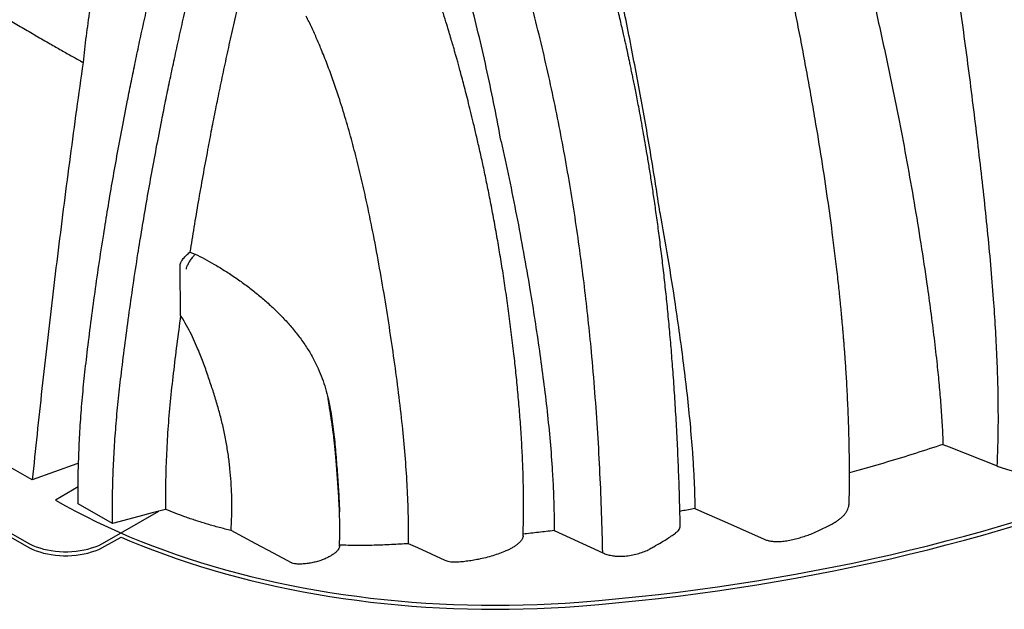
# Model space of a CAD drawing. Units: millimetres. Extents: x 948 to 40071, y 666 to 24284.
# Drawn here: x 26568 to 27540, y 11314 to 11896 of the extents above; entities that cross this region are included whole.
import ezdxf

# ---------------------------------------------------------------- set-up
doc = ezdxf.new("R2010")
doc.units = ezdxf.units.MM
doc.header["$LTSCALE"] = 95

msp = doc.modelspace()

# ---------------------------------------------------------------- linework, layer by layer
at = {"color": 7, "linetype": 'Continuous', "lineweight": 25}
for p, q in [((26736.24, 11666.28), (26741.37, 11664.32)), ((26727.07, 11603.8), (26726.51, 11653.06)), ((26729.23, 11600.26), (26727.07, 11603.8)), ((26730.42, 11598.24), (26729.23, 11600.26)), ((26428.23, 11464.44), (26574.79, 11379.83)), ((26429.33, 11459.86), (26574.79, 11375.89)), ((26625.88, 11434.48), (26603.41, 11421.51)), ((26659.69, 11398.32), (26625.85, 11417.86)), ((26652.34, 11379.83), (26705.64, 11410.6)), ((26652.34, 11375.89), (26668.22, 11385.06))]:
    msp.add_line(p, q, dxfattribs=at)
at = {"color": 7, "linetype": 'Continuous', "lineweight": 25, "flags": 128}
for points in [[(26580.53, 11441.35), (26557.41, 11454.7), (26534.29, 11468.05), (26494.55, 11490.99)], [(27479.81, 11476.37), (27485.9, 11473.97), (27533.45, 11455.22)], [(26626.3, 11457.84), (26624.59, 11457.22), (26580.53, 11441.35)], [(26603.41, 11421.51), (26613.27, 11415.95), (26623.34, 11410.51), (26633.62, 11405.21), (26644.1, 11400.04), (26654.78, 11395.01), (26665.66, 11390.12), (26676.72, 11385.37), (26687.96, 11380.77), (26699.38, 11376.31), (26710.97, 11372), (26722.72, 11367.84), (26734.64, 11363.84), (26746.7, 11359.99), (26758.92, 11356.3), (26771.27, 11352.76), (26783.76, 11349.39), (26796.37, 11346.18), (26809.11, 11343.14), (26821.96, 11340.26), (26834.92, 11337.55), (26847.98, 11335), (26861.14, 11332.63), (26874.39, 11330.43), (26887.71, 11328.4), (26901.12, 11326.54), (26914.59, 11324.86), (26928.13, 11323.35), (26941.72, 11322.02), (26955.36, 11320.86), (26969.04, 11319.88), (26982.75, 11319.08), (26996.5, 11318.46), (27010.26, 11318.01), (27024.04, 11317.75), (27037.82, 11317.66), (27051.61, 11317.75), (27065.39, 11318.02), (27079.15, 11318.46), (27092.89, 11319.09), (27106.61, 11319.89), (27120.29, 11320.88)], [(26712.21, 11412.36), (26699.05, 11408.84), (26685.89, 11405.32), (26659.69, 11398.32)], [(27234.89, 11413.15), (27241.33, 11410.3), (27261.77, 11401.24), (27302.47, 11383.2)], [(27120.29, 11320.88), (27140.02, 11322.51), (27159.71, 11324.32), (27179.35, 11326.3), (27198.93, 11328.46), (27218.46, 11330.78), (27237.92, 11333.28), (27257.31, 11335.96), (27276.63, 11338.8), (27295.87, 11341.81), (27315.03, 11345), (27334.1, 11348.35), (27353.08, 11351.87), (27371.97, 11355.56), (27390.75, 11359.41), (27409.43, 11363.43), (27428.01, 11367.61), (27446.46, 11371.96), (27464.81, 11376.47), (27483.03, 11381.14), (27501.12, 11385.98), (27519.08, 11390.97), (27536.91, 11396.12), (27554.6, 11401.43)], [(27120.29, 11316.93), (27140.02, 11318.57), (27159.71, 11320.38), (27179.35, 11322.36), (27198.93, 11324.51), (27218.46, 11326.84), (27237.92, 11329.34), (27257.31, 11332.02), (27276.63, 11334.86), (27295.87, 11337.87), (27315.03, 11341.06), (27334.1, 11344.41), (27353.08, 11347.93), (27371.97, 11351.62), (27390.75, 11355.47), (27409.43, 11359.49), (27428.01, 11363.67), (27446.46, 11368.02), (27464.81, 11372.53), (27483.03, 11377.2), (27501.12, 11382.04), (27519.08, 11387.03), (27536.91, 11392.18), (27554.6, 11397.49)], [(26668.22, 11385.06), (26676.72, 11381.43), (26687.96, 11376.82), (26699.38, 11372.37), (26710.97, 11368.06), (26722.72, 11363.9), (26734.64, 11359.9), (26746.7, 11356.05), (26758.92, 11352.35), (26771.27, 11348.82), (26783.76, 11345.45), (26796.37, 11342.24), (26809.11, 11339.2), (26821.96, 11336.32), (26834.92, 11333.61), (26847.98, 11331.06), (26861.14, 11328.69), (26874.39, 11326.49), (26887.71, 11324.46), (26901.12, 11322.6), (26914.59, 11320.92), (26928.13, 11319.41), (26941.72, 11318.08), (26955.36, 11316.92), (26969.04, 11315.94), (26982.75, 11315.14), (26996.5, 11314.52), (27010.26, 11314.07), (27024.04, 11313.81), (27037.82, 11313.72), (27051.61, 11313.81), (27065.39, 11314.08), (27079.15, 11314.52), (27092.89, 11315.15), (27106.61, 11315.95), (27120.29, 11316.93)], [(26836.37, 11359.64), (26818.88, 11368.99), (26801.39, 11378.35), (26776.89, 11391.45)], [(27095.86, 11391.42), (27111.77, 11384.11), (27143.85, 11369.37)], [(26574.79, 11379.83), (26577.79, 11378.22), (26581, 11376.75), (26584.39, 11375.41), (26587.94, 11374.23), (26591.63, 11373.2), (26595.45, 11372.34), (26599.37, 11371.64), (26603.37, 11371.11), (26607.42, 11370.76), (26611.51, 11370.58), (26615.62, 11370.58), (26619.71, 11370.76), (26623.76, 11371.11), (26627.76, 11371.64), (26631.68, 11372.34), (26635.5, 11373.2), (26639.19, 11374.23), (26642.74, 11375.41), (26646.13, 11376.75), (26649.34, 11378.22), (26652.34, 11379.83)], [(26574.79, 11375.89), (26577.79, 11374.28), (26581, 11372.81), (26584.39, 11371.47), (26587.94, 11370.29), (26591.63, 11369.26), (26595.45, 11368.4), (26599.37, 11367.7), (26603.37, 11367.17), (26607.42, 11366.82), (26611.51, 11366.64), (26615.62, 11366.64), (26619.71, 11366.82), (26623.76, 11367.17), (26627.76, 11367.7), (26631.68, 11368.4), (26635.5, 11369.26), (26639.19, 11370.29), (26642.74, 11371.47), (26646.13, 11372.81), (26649.34, 11374.28), (26652.34, 11375.89)], [(26988.28, 11361.83), (26974.76, 11368.05), (26961.23, 11374.28), (26952.14, 11378.46)]]:
    msp.add_lwpolyline(points, dxfattribs=at)
at = {"color": 7, "linetype": 'Continuous', "lineweight": 25}
for points, knots in [([(27287.48, 12930.15), (27280.33, 12925.94), (27266.03, 12917.53), (27244.64, 12903.91), (27223.33, 12889.59), (27202.13, 12874.51), (27181.06, 12858.7), (27160.12, 12842.17), (27139.33, 12824.95), (27118.37, 12806.74), (27097.28, 12787.52), (27076.08, 12767.28), (27055.11, 12746.32), (27034.41, 12724.68), (27013.99, 12702.38), (26993.9, 12679.44), (26974.15, 12655.91), (26954.79, 12631.81), (26935.82, 12607.18), (26917.28, 12582.05), (26899.19, 12556.46), (26881.91, 12530.94), (26865.42, 12505.53), (26849.7, 12480.28), (26834.43, 12454.7), (26819.62, 12428.81), (26805, 12402.09), (26790.6, 12374.55), (26776.49, 12346.19), (26762.96, 12317.57), (26750.04, 12288.77), (26737.69, 12259.85), (26726.17, 12231.4), (26715.45, 12203.47), (26705.48, 12176.06), (26696.07, 12148.64), (26687.22, 12121.24), (26678.92, 12093.86), (26671.2, 12066.52), (26664.05, 12039.25), (26657.47, 12012.05), (26651.47, 11984.95), (26646.1, 11958.12), (26641.33, 11931.59), (26637.18, 11905.36), (26633.56, 11879.27), (26631.65, 11862.05), (26630.69, 11853.44)], [0, 0, 0, 0, 0.0220355, 0.0440343, 0.0660018, 0.087943, 0.1098629, 0.1317672, 0.1536642, 0.1755624, 0.198514, 0.2214863, 0.2444824, 0.2674969, 0.2905238, 0.3135575, 0.3365924, 0.3596233, 0.3826444, 0.40565, 0.428634, 0.4515949, 0.4732305, 0.4948614, 0.516496, 0.5381424, 0.5598072, 0.5828103, 0.6058452, 0.6289175, 0.6520128, 0.6750735, 0.698101, 0.7197875, 0.7414544, 0.7631062, 0.7847475, 0.8063827, 0.8280162, 0.8496525, 0.8712957, 0.8929505, 0.9146213, 0.9359251, 0.9572531, 0.9786098, 1, 1, 1, 1]), ([(26625.85, 11417.86), (26625.83, 11425.67), (26625.78, 11441.31), (26626.4, 11465.15), (26627.53, 11489.26), (26629.23, 11513.67), (26631.47, 11538.36), (26634.51, 11564.84), (26637.97, 11592.98), (26641.97, 11622.9), (26646.31, 11653.23), (26650.72, 11681.99), (26655.13, 11709.23), (26659.5, 11734.96), (26664.19, 11761.33), (26669.22, 11788.46), (26674, 11813.09), (26678.42, 11835.14), (26682.4, 11854.47), (26686.61, 11874.34), (26691.07, 11894.8), (26695.8, 11915.95), (26700.51, 11936.45), (26705.19, 11956.33), (26709.83, 11975.57), (26714.78, 11995.62), (26720.07, 12016.53), (26725.75, 12038.24), (26731.98, 12060.24), (26738.63, 12082.37), (26745.72, 12104.62), (26753.38, 12127.39), (26761.65, 12150.64), (26770.53, 12174.37), (26780.04, 12198.54), (26790.21, 12223.12), (26801.05, 12248.1), (26812.6, 12273.45), (26824.8, 12299.02), (26837.68, 12324.79), (26851.25, 12350.74), (26865.61, 12377.01), (26880.4, 12402.89), (26895.56, 12428.33), (26911.04, 12453.3), (26927.24, 12478.38), (26944.16, 12503.51), (26961.77, 12528.63), (26980.08, 12553.67), (26998.53, 12577.85), (27017.04, 12601.15), (27035.53, 12623.52), (27054.51, 12645.6), (27073.94, 12667.3), (27093.79, 12688.58), (27114.02, 12709.36), (27134.59, 12729.61), (27155.48, 12749.26), (27176.62, 12768.27), (27197.99, 12786.59), (27219.53, 12804.18), (27240.8, 12820.68), (27261.72, 12836.12), (27282.27, 12850.54), (27302.81, 12864.2), (27323.31, 12877.18), (27336.96, 12885.22), (27343.77, 12889.24)], [0, 0, 0, 0, 0.015655, 0.031308, 0.046964, 0.062629, 0.07831, 0.094012, 0.112549, 0.13118, 0.149988, 0.169061, 0.184577, 0.200382, 0.216541, 0.233118, 0.250178, 0.261652, 0.273398, 0.285448, 0.297841, 0.310622, 0.323847, 0.33503, 0.346609, 0.358655, 0.371242, 0.384344, 0.397769, 0.410737, 0.424009, 0.437581, 0.451446, 0.465599, 0.480039, 0.49476, 0.509761, 0.525052, 0.54065, 0.556282, 0.57224, 0.588535, 0.605173, 0.620884, 0.636887, 0.653174, 0.669736, 0.686561, 0.703638, 0.720951, 0.737012, 0.753241, 0.769621, 0.786131, 0.802751, 0.819463, 0.836253, 0.853103, 0.869999, 0.886923, 0.903856, 0.920783, 0.936722, 0.952627, 0.968483, 0.984279, 1, 1, 1, 1]), ([(26659.69, 11398.32), (26659.67, 11406.14), (26659.62, 11421.77), (26660.24, 11445.61), (26661.37, 11469.73), (26663.07, 11494.14), (26665.31, 11518.83), (26668.35, 11545.31), (26671.81, 11573.45), (26675.81, 11603.37), (26680.15, 11633.69), (26684.56, 11662.46), (26688.97, 11689.69), (26693.34, 11715.42), (26698.03, 11741.8), (26703.06, 11768.92), (26707.84, 11793.56), (26712.26, 11815.6), (26716.24, 11834.93), (26720.45, 11854.8), (26724.91, 11875.27), (26729.64, 11896.41), (26734.35, 11916.92), (26739.03, 11936.79), (26743.67, 11956.04), (26748.62, 11976.08), (26753.91, 11996.99), (26759.59, 12018.71), (26765.82, 12040.7), (26772.47, 12062.84), (26779.56, 12085.09), (26787.22, 12107.85), (26795.49, 12131.11), (26804.37, 12154.84), (26813.88, 12179), (26824.05, 12203.59), (26834.89, 12228.56), (26846.44, 12253.92), (26858.64, 12279.48), (26871.52, 12305.25), (26885.09, 12331.2), (26899.45, 12357.47), (26914.24, 12383.35), (26929.4, 12408.8), (26944.88, 12433.76), (26961.08, 12458.84), (26978, 12483.97), (26995.61, 12509.09), (27013.92, 12534.13), (27032.37, 12558.32), (27050.88, 12581.61), (27069.37, 12603.99), (27088.35, 12626.06), (27107.78, 12647.77), (27127.63, 12669.04), (27147.86, 12689.83), (27168.43, 12710.07), (27189.32, 12729.73), (27210.46, 12748.74), (27231.83, 12767.06), (27253.37, 12784.65), (27274.64, 12801.15), (27295.56, 12816.59), (27316.11, 12831), (27336.65, 12844.67), (27357.15, 12857.64), (27370.8, 12865.69), (27377.61, 12869.7)], [0, 0, 0, 0, 0.015655, 0.031308, 0.046964, 0.062629, 0.07831, 0.094012, 0.112549, 0.13118, 0.149988, 0.169061, 0.184577, 0.200382, 0.216541, 0.233118, 0.250178, 0.261652, 0.273398, 0.285448, 0.297841, 0.310622, 0.323847, 0.33503, 0.346609, 0.358655, 0.371242, 0.384344, 0.397769, 0.410737, 0.424009, 0.437581, 0.451446, 0.465599, 0.480039, 0.49476, 0.509761, 0.525052, 0.54065, 0.556282, 0.57224, 0.588535, 0.605173, 0.620884, 0.636887, 0.653174, 0.669736, 0.686561, 0.703638, 0.720951, 0.737012, 0.753241, 0.769621, 0.786131, 0.802751, 0.819463, 0.836253, 0.853103, 0.869999, 0.886923, 0.903856, 0.920783, 0.936722, 0.952627, 0.968483, 0.984279, 1, 1, 1, 1]), ([(27859.43, 11587.39), (27858.97, 11594.2), (27857.97, 11608.93), (27856.48, 11631.34), (27854.93, 11654.35), (27853.43, 11676.62), (27851.95, 11698.15), (27850.51, 11718.56), (27849.12, 11737.89), (27847.76, 11756.16), (27846.41, 11773.79), (27845.07, 11790.76), (27843.69, 11807.68), (27842.26, 11824.48), (27840.8, 11841.12), (27839.35, 11856.96), (27837.92, 11871.98), (27836.52, 11886.19), (27835.15, 11899.58), (27833.83, 11912.15), (27832.59, 11923.59), (27831.43, 11933.93), (27830.37, 11943.23), (27829.36, 11951.83), (27828.41, 11959.76), (27827.53, 11966.99), (27826.71, 11973.54), (27825.97, 11979.4), (27825.3, 11984.56), (27824.72, 11989.04), (27824.19, 11993.05), (27823.7, 11996.72), (27823.22, 12000.3), (27822.75, 12003.78), (27822.27, 12007.28), (27821.76, 12010.92), (27821.2, 12014.95), (27820.52, 12019.78), (27819.68, 12025.61), (27818.67, 12032.48), (27817.51, 12040.25), (27816.17, 12048.93), (27814.76, 12057.92), (27813.27, 12067.12), (27811.76, 12076.27), (27810.16, 12085.63), (27808.53, 12094.96), (27806.87, 12104.18), (27804.46, 12117.26), (27801.22, 12134.05), (27797.19, 12153.8), (27793.2, 12172.34), (27789.28, 12189.71), (27785.3, 12206.53), (27781.28, 12222.82), (27777.19, 12238.78), (27772.94, 12254.78), (27768.41, 12271.18), (27763.55, 12288.16), (27758.26, 12305.94), (27752.53, 12324.54), (27746.31, 12343.95), (27739.64, 12363.96), (27732.51, 12384.56), (27724.93, 12405.61), (27716.9, 12427.09), (27708.39, 12448.98), (27699.33, 12471.38), (27689.19, 12495.54), (27678.07, 12520.99), (27666.1, 12547.25), (27654.06, 12572.66), (27642, 12597.24), (27629.95, 12620.98), (27618.52, 12642.79), (27607.8, 12662.71), (27597.78, 12680.74), (27587.89, 12697.94), (27578.1, 12714.28), (27568.42, 12729.75), (27558.79, 12744.41), (27549.17, 12758.33), (27540.55, 12770.13), (27532.99, 12780), (27526.51, 12788.1), (27520.01, 12795.9), (27513.46, 12803.42), (27506.7, 12810.83), (27500.99, 12816.78), (27496.37, 12821.43), (27492.99, 12824.74), (27489.48, 12828.09), (27485.84, 12831.46), (27482.24, 12834.7), (27478.89, 12837.64), (27476.31, 12839.84), (27474.44, 12841.41), (27473.1, 12842.52), (27471.58, 12843.77), (27469.62, 12845.36), (27467.02, 12847.42), (27463.98, 12849.78), (27460.55, 12852.36), (27456.79, 12855.11), (27452.52, 12858.13), (27448.39, 12860.92), (27444.51, 12863.46), (27440.97, 12865.69), (27438.25, 12867.37), (27436.71, 12868.28), (27436.42, 12868.45)], [0, 0, 0, 0, 0.0160761, 0.0347921, 0.052913, 0.0704391, 0.0873708, 0.1037086, 0.1185694, 0.1329034, 0.1467111, 0.1599931, 0.1727503, 0.1863691, 0.199336, 0.2116518, 0.2233174, 0.2343338, 0.2447016, 0.2544217, 0.2634947, 0.2711818, 0.2783349, 0.2849541, 0.2910389, 0.2965895, 0.3016063, 0.3060897, 0.31004, 0.3134575, 0.3163425, 0.3192281, 0.3218642, 0.3245153, 0.3271812, 0.3298619, 0.3328249, 0.33635, 0.3408764, 0.346082, 0.351966, 0.3585276, 0.3657658, 0.3723137, 0.3793204, 0.3864165, 0.3934148, 0.4003156, 0.407119, 0.422772, 0.4378891, 0.4511699, 0.4640141, 0.4764287, 0.4884131, 0.5000102, 0.5116226, 0.5236477, 0.5360839, 0.5489296, 0.562677, 0.5768602, 0.5914767, 0.606524, 0.6219991, 0.6376118, 0.6536318, 0.6700613, 0.6869102, 0.7068997, 0.7263355, 0.7452276, 0.763584, 0.7814104, 0.7987109, 0.8129971, 0.8267797, 0.840038, 0.8527609, 0.8649451, 0.8766428, 0.8879942, 0.899021, 0.9062014, 0.9132538, 0.9201877, 0.9270132, 0.9338105, 0.9410053, 0.9442364, 0.9475591, 0.9509758, 0.9544895, 0.9580781, 0.9613153, 0.9640444, 0.9653995, 0.9665786, 0.9678315, 0.9696499, 0.9720533, 0.9750511, 0.9780381, 0.9814639, 0.9853413, 0.9896863, 0.9926656, 0.9958431, 0.9992254, 1, 1, 1, 1]), ([(27341.95, 12786.22), (27343.81, 12782.41), (27347.54, 12774.78), (27352.76, 12763.09), (27357.86, 12751.34), (27364.69, 12735.71), (27373.37, 12716.24), (27383.83, 12692.88), (27394.52, 12669.62), (27405.34, 12646.44), (27416.27, 12623.35), (27430.91, 12592.64), (27449.2, 12554.29), (27467.29, 12515.89), (27481.55, 12485.12), (27493.27, 12459.49), (27504.37, 12434.69), (27514.77, 12410.71), (27523.41, 12390.11), (27531.68, 12369.45), (27539.47, 12348.73), (27546.7, 12327.95), (27553.37, 12306.93), (27559.49, 12285.71), (27565.26, 12264.32), (27571.77, 12239.1), (27578.24, 12213.17), (27584.65, 12186.55), (27592.04, 12155.2), (27601.04, 12116.15), (27611.54, 12069.5), (27621.71, 12023.07), (27631.58, 11976.79), (27641.14, 11930.51), (27650.33, 11884.24), (27659.08, 11838.01), (27666.37, 11797.07), (27672.34, 11761.36), (27677.12, 11730.85), (27681.15, 11702.94), (27684.48, 11677.61), (27687.17, 11654.84), (27689.49, 11632.1), (27691.38, 11609.4), (27692.45, 11590.56), (27692.95, 11575.6), (27693, 11568.18), (27693.02, 11564.47)], [0, 0, 0, 0, 0.009346, 0.0187, 0.02806, 0.037418, 0.056071, 0.074724, 0.093415, 0.112106, 0.130754, 0.149403, 0.186745, 0.224087, 0.242778, 0.26147, 0.286295, 0.302852, 0.31941, 0.335965, 0.352537, 0.369113, 0.385683, 0.402772, 0.419866, 0.436959, 0.463338, 0.482313, 0.501289, 0.539282, 0.577279, 0.615277, 0.653272, 0.691388, 0.729789, 0.768194, 0.806599, 0.832204, 0.85781, 0.883415, 0.902726, 0.922039, 0.94135, 0.960886, 0.980421, 0.990211, 1, 1, 1, 1]), ([(27646.79, 11493.17), (27646.85, 11494.5), (27647.02, 11498.22), (27647.23, 11504.11), (27647.42, 11510.59), (27647.56, 11516.34), (27647.66, 11521.36), (27647.72, 11525.63), (27647.77, 11529.06), (27647.79, 11531.7), (27647.81, 11533.69), (27647.82, 11535.21), (27647.82, 11536.5), (27647.83, 11537.72), (27647.84, 11539.08), (27647.84, 11540.6), (27647.84, 11543.18), (27647.84, 11547.05), (27647.81, 11552.22), (27647.75, 11557.9), (27647.67, 11563.81), (27647.56, 11569.85), (27647.37, 11578.44), (27647.05, 11589.4), (27646.55, 11602.58), (27645.99, 11614.74), (27645.4, 11625.91), (27644.79, 11636.25), (27644.13, 11646.67), (27643.37, 11657.62), (27642.5, 11669.42), (27641.48, 11682.09), (27640.33, 11695.64), (27639.02, 11710.06), (27637.55, 11725.37), (27635.91, 11741.57), (27634.1, 11758.67), (27632, 11777.75), (27629.62, 11798.47), (27627.02, 11820.46), (27624.37, 11842.2), (27621.5, 11865.5), (27618.36, 11890.27), (27614.9, 11916.46), (27611.31, 11942.09), (27608.31, 11962.25), (27606.01, 11976.98), (27604.53, 11986.21), (27603.1, 11994.87), (27601.74, 12002.88), (27600.47, 12010.23), (27599.29, 12016.91), (27598.2, 12022.94), (27597.19, 12028.47), (27596.26, 12033.46), (27595.39, 12038.03), (27594.53, 12042.52), (27593.53, 12047.64), (27592.3, 12053.85), (27590.84, 12061.03), (27588.29, 12073.3), (27584.55, 12090.47), (27580.05, 12109.81), (27575.89, 12126.83), (27572.14, 12141.62), (27568.09, 12157.01), (27563.68, 12173.19), (27558.88, 12190.18), (27553.78, 12207.6), (27548.38, 12225.43), (27542.68, 12243.62), (27536.58, 12262.5), (27530.05, 12282.05), (27523.07, 12302.25), (27515.6, 12323.11), (27507.6, 12344.63), (27499.09, 12366.66), (27490.2, 12388.79), (27481.13, 12410.47), (27472.01, 12431.45), (27462.86, 12451.73), (27453.63, 12471.45), (27444.46, 12490.39), (27435.35, 12508.58), (27426.35, 12526.02), (27417.38, 12542.86), (27408.48, 12559.02), (27399.66, 12574.41), (27391.1, 12588.7), (27382.82, 12601.9), (27374.87, 12613.97), (27367.14, 12625.13), (27359.67, 12635.34), (27352.91, 12644.11), (27346.84, 12651.57), (27341.45, 12657.9), (27336.23, 12663.75), (27330.95, 12669.39), (27325.39, 12675.03), (27319.6, 12680.57), (27314.59, 12685.05), (27310.4, 12688.62), (27306.76, 12691.6), (27302.57, 12694.88), (27298.35, 12698), (27294.29, 12700.84), (27290.6, 12703.3), (27286.83, 12705.68), (27283.23, 12707.84), (27280, 12709.68), (27277.11, 12711.25), (27274.24, 12712.75), (27271.06, 12714.33), (27267.62, 12715.94), (27264.27, 12717.42), (27261.47, 12718.58), (27259.14, 12719.5), (27257.11, 12720.28), (27254.84, 12721.11), (27252.22, 12722.02), (27249.69, 12722.85), (27248.05, 12723.35), (27247.44, 12723.54)], [0, 0, 0, 0, 0.0033862, 0.0094594, 0.0149042, 0.0197219, 0.0239132, 0.0274789, 0.0304195, 0.0324798, 0.0340619, 0.0353779, 0.0362668, 0.0372748, 0.0384093, 0.0396705, 0.0410581, 0.0448297, 0.0493044, 0.0538936, 0.0589245, 0.063913, 0.0688073, 0.0800822, 0.0908255, 0.1010379, 0.1097079, 0.1179549, 0.1261135, 0.1349183, 0.1443969, 0.154551, 0.1653825, 0.1768936, 0.1890862, 0.2019628, 0.2155253, 0.2297758, 0.24729, 0.2646898, 0.2818367, 0.2987108, 0.3197486, 0.3402933, 0.3603445, 0.3799036, 0.3874533, 0.3946889, 0.4014033, 0.4075979, 0.4132741, 0.4184329, 0.4230755, 0.4272027, 0.4312144, 0.4345814, 0.4377101, 0.4415411, 0.446348, 0.4519657, 0.4580194, 0.4744431, 0.4911882, 0.5020475, 0.513106, 0.524713, 0.5369148, 0.5497095, 0.5630942, 0.5762514, 0.5899259, 0.6041125, 0.6187954, 0.6339701, 0.6496408, 0.665814, 0.6824989, 0.6993836, 0.7158679, 0.7316668, 0.7470898, 0.7621474, 0.7768483, 0.790692, 0.8042163, 0.8173704, 0.8300651, 0.842257, 0.8539164, 0.8644062, 0.874394, 0.8837771, 0.8925377, 0.9006999, 0.9069034, 0.9127453, 0.9182417, 0.9235823, 0.9292438, 0.9352597, 0.9409368, 0.9438632, 0.947361, 0.9514283, 0.9559736, 0.9590801, 0.9623927, 0.9657366, 0.9689656, 0.9719088, 0.9742568, 0.976525, 0.9793666, 0.982472, 0.9853801, 0.98791, 0.989582, 0.9912868, 0.9930983, 0.9953987, 0.998286, 1, 1, 1, 1]), ([(27533.45, 11455.22), (27533.77, 11464.02), (27534.42, 11481.63), (27534.57, 11508.56), (27534.18, 11535.86), (27533.23, 11563.54), (27531.77, 11591.56), (27529.75, 11621.6), (27527.13, 11653.69), (27523.88, 11687.84), (27520.23, 11722.33), (27516.22, 11757.47), (27511.92, 11793.19), (27507.45, 11829.31), (27502.79, 11865.36), (27497.78, 11901.31), (27492.68, 11934.64), (27487.5, 11965.39), (27482.32, 11993.55), (27476.63, 12021.76), (27470.34, 12050.09), (27463.33, 12079.14), (27455.58, 12108.94), (27447.06, 12139.43), (27437.96, 12170), (27428.32, 12200.58), (27418.17, 12231.1), (27407.7, 12260.94), (27396.92, 12290.09), (27385.83, 12318.57), (27374.17, 12346.96), (27361.91, 12375.3), (27349.9, 12401.65), (27338.24, 12426.04), (27327.05, 12448.51), (27315.47, 12470.85), (27305.01, 12490.19), (27295.85, 12506.42), (27288.13, 12519.56), (27280.34, 12532.28), (27272.49, 12544.49), (27264.72, 12555.95), (27257.06, 12566.62), (27249.53, 12576.49), (27241.98, 12585.74), (27234.43, 12594.33), (27226.86, 12602.25), (27219.27, 12609.52), (27211.6, 12616.14), (27203.81, 12622.12), (27196.54, 12627), (27189.77, 12630.97), (27183.49, 12634.19), (27177, 12637.06), (27172.64, 12638.58), (27170.42, 12639.36)], [0, 0, 0, 0, 0.0236338, 0.0472941, 0.0710013, 0.094772, 0.1186196, 0.1425542, 0.1708832, 0.1993462, 0.2279436, 0.2566723, 0.2864539, 0.3162498, 0.3458497, 0.3752396, 0.4044149, 0.4271909, 0.4498452, 0.4723901, 0.4949093, 0.5174787, 0.5414565, 0.56546, 0.5894709, 0.6134695, 0.6374001, 0.6612175, 0.683598, 0.7059346, 0.7282597, 0.7506109, 0.7730315, 0.7909468, 0.80896, 0.8270838, 0.845053, 0.8561583, 0.8670692, 0.877749, 0.8881652, 0.8982914, 0.9075952, 0.9166152, 0.9253523, 0.933825, 0.9420659, 0.9501241, 0.9580754, 0.966008, 0.9740359, 0.9801955, 0.9865368, 0.9931183, 1, 1, 1, 1]), ([(27387.2, 11418.69), (27387.27, 11422.54), (27387.45, 11431.29), (27387.52, 11444.81), (27387.48, 11458.96), (27387.3, 11472.43), (27387.02, 11485.19), (27386.66, 11497.26), (27386.22, 11508.95), (27385.72, 11520.22), (27385.17, 11531.01), (27384.61, 11540.92), (27384.04, 11549.94), (27383.5, 11557.95), (27383, 11564.97), (27382.54, 11571.03), (27382.13, 11576.28), (27381.78, 11580.71), (27381.48, 11584.33), (27381.2, 11587.64), (27380.93, 11590.72), (27380.67, 11593.69), (27380.43, 11596.45), (27380.16, 11599.39), (27379.84, 11602.88), (27379.45, 11606.97), (27379, 11611.68), (27378.48, 11617), (27377.83, 11623.4), (27377.04, 11630.96), (27376.08, 11639.78), (27374.99, 11649.43), (27373.79, 11659.66), (27372.51, 11670.19), (27370.01, 11689.95), (27366.03, 11719.16), (27360.15, 11758.09), (27354.53, 11792.31), (27349.44, 11821.65), (27345.05, 11845.93), (27340.51, 11870.19), (27335.89, 11894.13), (27331.3, 11917.31), (27326.78, 11939.63), (27322.28, 11961.07), (27317.76, 11981.78), (27313.51, 12000.46), (27309.53, 12017.21), (27305.8, 12032.29), (27301.91, 12047.43), (27297.72, 12063.04), (27292.98, 12079.9), (27287.61, 12098.05), (27282.95, 12112.88), (27279.45, 12123.56), (27277.42, 12129.63), (27275.5, 12135.29), (27273.75, 12140.34), (27272.1, 12145.06), (27270.59, 12149.32), (27269.28, 12152.98), (27268.25, 12155.85), (27267.32, 12158.4), (27266.31, 12161.16), (27265.09, 12164.46), (27263.63, 12168.38), (27261.91, 12172.97), (27259.77, 12178.61), (27257.15, 12185.4), (27254, 12193.42), (27250.43, 12202.39), (27246.46, 12212.16), (27242.2, 12222.44), (27236.05, 12237), (27227.95, 12255.67), (27217.75, 12278.43), (27207.26, 12301.14), (27197.87, 12320.94), (27189.61, 12337.74), (27182.58, 12351.54), (27175.49, 12364.94), (27168.46, 12377.66), (27161.99, 12388.81), (27156.15, 12398.44), (27150.93, 12406.71), (27145.89, 12414.38), (27141.04, 12421.47), (27136.38, 12428), (27131.99, 12433.94), (27128.51, 12438.47), (27125.95, 12441.73), (27124.21, 12443.89), (27122.53, 12445.95), (27120.76, 12448.1), (27118.75, 12450.5), (27116.37, 12453.28), (27113.58, 12456.46), (27110.26, 12460.15), (27106.33, 12464.37), (27101.65, 12469.2), (27096.71, 12474.05), (27091.61, 12478.83), (27086.44, 12483.45), (27081.58, 12487.57), (27077.17, 12491.14), (27073.31, 12494.15), (27069.37, 12497.12), (27066.7, 12499.02), (27065.4, 12499.95)], [0, 0, 0, 0, 0.011322, 0.025753, 0.039445, 0.052404, 0.064635, 0.076143, 0.086933, 0.097975, 0.108155, 0.117475, 0.125939, 0.133547, 0.139965, 0.145619, 0.150509, 0.154635, 0.157999, 0.160605, 0.163868, 0.166602, 0.168886, 0.171546, 0.174804, 0.178584, 0.182941, 0.187873, 0.193381, 0.200689, 0.208813, 0.217754, 0.227342, 0.237007, 0.246703, 0.28159, 0.316898, 0.352641, 0.374303, 0.39613, 0.418086, 0.439585, 0.46042, 0.480203, 0.499285, 0.517658, 0.535318, 0.548889, 0.562006, 0.575131, 0.58883, 0.6031, 0.619453, 0.63649, 0.641987, 0.647452, 0.652418, 0.656829, 0.660685, 0.66479, 0.667993, 0.670294, 0.672305, 0.674671, 0.677533, 0.68097, 0.684981, 0.689569, 0.695783, 0.70282, 0.710681, 0.719372, 0.728568, 0.737784, 0.757834, 0.777963, 0.79817, 0.818295, 0.830832, 0.843256, 0.855534, 0.867214, 0.878122, 0.886424, 0.894244, 0.901596, 0.908493, 0.914949, 0.920974, 0.926398, 0.928834, 0.931088, 0.933159, 0.935348, 0.937901, 0.94082, 0.944365, 0.948311, 0.953061, 0.958634, 0.965062, 0.970443, 0.976347, 0.982806, 0.986887, 0.991184, 0.995705, 1, 1, 1, 1]), ([(27200.27, 11705.46), (27198.88, 11714.78), (27196.1, 11733.44), (27191.53, 11761.64), (27186.68, 11790.07), (27181.54, 11818.71), (27176.14, 11847.58), (27170.51, 11876.59), (27164.71, 11905.48), (27158.97, 11932.97), (27153.26, 11958.89), (27147.56, 11983.27), (27141.57, 12007.19), (27135.25, 12030.63), (27128.55, 12053.61), (27121.5, 12075.89), (27113.99, 12097.72), (27106.03, 12119.38), (27097.46, 12141.38), (27088.3, 12163.71), (27079.75, 12183.65), (27072.01, 12201.15), (27065.23, 12216.13), (27058.34, 12231.03), (27051.51, 12245.57), (27046.89, 12255.04), (27044.65, 12259.66)], [0, 0, 0, 0, 0.051576, 0.103392, 0.155458, 0.207782, 0.260373, 0.313235, 0.365985, 0.417698, 0.462497, 0.506355, 0.549233, 0.591118, 0.632018, 0.672, 0.709853, 0.748315, 0.787433, 0.827245, 0.867762, 0.894398, 0.92133, 0.948506, 0.974892, 1, 1, 1, 1]), ([(27220.4, 11396.01), (27220.22, 11403.85), (27219.84, 11420.49), (27218.98, 11445.83), (27217.9, 11471.71), (27216.62, 11496.86), (27215.16, 11521.25), (27213.56, 11544.46), (27211.86, 11566.48), (27210.07, 11587.32), (27208.18, 11607.45), (27206.2, 11626.85), (27204.11, 11645.86), (27201.91, 11664.43), (27199.63, 11682.54), (27197.32, 11699.79), (27195, 11716.16), (27192.69, 11731.66), (27190.45, 11746.01), (27188.3, 11759.25), (27186.26, 11771.4), (27184.28, 11782.75), (27182.39, 11793.29), (27180.62, 11802.87), (27178.99, 11811.51), (27177.5, 11819.24), (27176.13, 11826.23), (27174.87, 11832.49), (27173.74, 11838.1), (27172.63, 11843.47), (27171.55, 11848.64), (27170.51, 11853.6), (27169.57, 11857.98), (27168.75, 11861.8), (27168.12, 11864.7), (27167.6, 11867.06), (27167.12, 11869.26), (27166.43, 11872.38), (27165.51, 11876.52), (27164.31, 11881.83), (27162.88, 11888.07), (27161.22, 11895.24), (27159.3, 11903.35), (27157.13, 11912.4), (27154.63, 11922.56), (27151.78, 11933.87), (27148.55, 11946.35), (27144.96, 11959.87), (27140.98, 11974.44), (27136.6, 11989.94), (27131.81, 12006.38), (27126.57, 12023.75), (27120.9, 12041.98), (27116.85, 12054.42), (27114.79, 12060.73)], [0, 0, 0, 0, 0.037364, 0.079427, 0.120169, 0.159573, 0.197624, 0.234311, 0.267645, 0.299754, 0.330633, 0.36028, 0.388692, 0.417476, 0.44487, 0.470874, 0.495488, 0.518714, 0.540553, 0.559875, 0.577966, 0.594827, 0.610461, 0.624867, 0.637379, 0.648793, 0.659108, 0.668326, 0.676466, 0.683884, 0.69201, 0.699292, 0.70573, 0.711323, 0.716091, 0.718495, 0.721721, 0.725768, 0.73218, 0.73995, 0.749077, 0.759562, 0.771405, 0.784604, 0.799161, 0.815829, 0.83398, 0.853616, 0.874739, 0.89735, 0.92101, 0.946114, 0.972668, 1, 1, 1, 1]), ([(27043.51, 11775.55), (27041.39, 11786.9), (27037.15, 11809.55), (27029.96, 11843.71), (27022.16, 11877.89), (27014.26, 11909.66), (27006.44, 11939.01), (26998.81, 11965.92), (26990.76, 11992.83), (26984.99, 12010.79), (26982.1, 12019.76)], [0, 0, 0, 0, 0.141492, 0.282419, 0.422805, 0.562694, 0.672306, 0.781695, 0.890909, 1, 1, 1, 1]), ([(27143.85, 11369.37), (27143.53, 11382.37), (27142.87, 11408.4), (27141.23, 11447.81), (27139.06, 11487.54), (27136.27, 11527.58), (27133.07, 11565.04), (27129.59, 11599.83), (27125.94, 11631.9), (27121.81, 11664.11), (27117.2, 11696.48), (27112.06, 11729), (27106.4, 11761.65), (27100.17, 11794.43), (27093.37, 11827.33), (27085.97, 11860.34), (27078, 11893.26), (27069.46, 11926.09), (27060.31, 11958.81), (27050.56, 11991.61), (27043.49, 12013.53), (27039.96, 12024.49)], [0, 0, 0, 0, 0.062894, 0.125895, 0.188956, 0.252036, 0.315098, 0.364613, 0.414085, 0.463502, 0.512858, 0.562146, 0.611365, 0.660517, 0.709604, 0.758636, 0.807623, 0.855707, 0.903782, 0.951871, 1, 1, 1, 1]), ([(27390.41, 12001.98), (27394.62, 11984.71), (27403.03, 11950.17), (27414.96, 11898.66), (27426.2, 11847.31), (27435.93, 11799.57), (27444.26, 11755.44), (27451.41, 11714.91), (27458.02, 11674.56), (27463.38, 11638.88), (27467.69, 11607.83), (27471.07, 11581.36), (27473.82, 11557.14), (27476.02, 11535.14), (27477.7, 11515.35), (27479.05, 11495.72), (27479.56, 11482.82), (27479.81, 11476.37)], [0, 0, 0, 0, 0.095994, 0.191988, 0.288111, 0.384234, 0.460858, 0.537483, 0.61411, 0.690737, 0.74183, 0.792926, 0.844017, 0.883012, 0.922015, 0.961013, 1, 1, 1, 1]), ([(26804.54, 11995.94), (26803.05, 11990.11), (26799.73, 11977.15), (26794.84, 11957.37), (26789.88, 11936.84), (26784.87, 11915.63), (26779.84, 11893.73), (26774.81, 11871.13), (26770.09, 11849.3), (26765.65, 11828.11), (26761.46, 11807.51), (26757.5, 11787.43), (26753.29, 11765.43), (26748.89, 11741.59), (26744.38, 11715.95), (26740.15, 11690.9), (26737.54, 11674.43), (26736.24, 11666.28)], [0, 0, 0, 0, 0.0524143, 0.1165607, 0.1781253, 0.2374832, 0.3080469, 0.3761211, 0.4420594, 0.5061376, 0.5685814, 0.6295707, 0.6892797, 0.7695344, 0.8479, 0.9246446, 1, 1, 1, 1]), ([(27065.16, 11385.84), (27065.35, 11391.84), (27065.75, 11404.93), (27065.73, 11425.33), (27065.3, 11446.71), (27064.45, 11467.78), (27063.26, 11488.36), (27061.8, 11508.42), (27060.11, 11527.95), (27058.23, 11547.03), (27056.08, 11566.78), (27053.65, 11587.12), (27050.93, 11607.96), (27048.08, 11628.08), (27045.13, 11647.46), (27042.1, 11666.09), (27038.93, 11684.45), (27035.64, 11702.49), (27032.24, 11720.15), (27028.86, 11736.87), (27025.54, 11752.62), (27022.28, 11767.42), (27019.13, 11781.24), (27016.18, 11793.77), (27013.43, 11805.07), (27010.92, 11815.17), (27008.55, 11824.45), (27006.34, 11832.9), (27004.3, 11840.54), (27002.53, 11847.08), (27001.01, 11852.59), (26999.73, 11857.19), (26998.52, 11861.47), (26997.3, 11865.73), (26995.85, 11870.77), (26994.12, 11876.7), (26992.07, 11883.6), (26989.54, 11891.96), (26986.45, 11901.93), (26982.72, 11913.66), (26978.56, 11926.36), (26974.79, 11937.52), (26972.37, 11944.44), (26971.54, 11946.8)], [0, 0, 0, 0, 0.034959, 0.076392, 0.116771, 0.156112, 0.194424, 0.231056, 0.2667, 0.301354, 0.335014, 0.373773, 0.411092, 0.446962, 0.481376, 0.514331, 0.545823, 0.578508, 0.60945, 0.638651, 0.666111, 0.691836, 0.715827, 0.738089, 0.756981, 0.774431, 0.790445, 0.805027, 0.81818, 0.829905, 0.838801, 0.846651, 0.853618, 0.860867, 0.868631, 0.879581, 0.89142, 0.904153, 0.922615, 0.942704, 0.964443, 0.987856, 1, 1, 1, 1]), ([(26557.09, 11895.64), (26561.53, 11893.07), (26570.63, 11887.8), (26584.36, 11879.87), (26597.31, 11872.38), (26609.24, 11865.55), (26620.04, 11859.41), (26627.19, 11855.4), (26630.69, 11853.44)], [0, 0, 0, 0, 0.181612, 0.371734, 0.560821, 0.710677, 0.858034, 1, 1, 1, 1]), ([(26952.14, 11378.46), (26952.16, 11384.53), (26952.18, 11396.65), (26951.74, 11415.12), (26950.82, 11436.92), (26949.19, 11462.18), (26946.45, 11492.02), (26942.87, 11523.2), (26938.61, 11555.65), (26933.84, 11588.35), (26928.64, 11621.26), (26922.94, 11654.39), (26917.4, 11683.81), (26912.17, 11709.44), (26907.36, 11731.24), (26902.15, 11753.12), (26896.46, 11775.09), (26890.23, 11797.13), (26884.07, 11816.94), (26878.14, 11834.49), (26872.58, 11849.76), (26867.08, 11863.75), (26861.72, 11876.43), (26856.6, 11887.83), (26852.91, 11895.35), (26851.06, 11899.11)], [0, 0, 0, 0, 0.037728, 0.075461, 0.113189, 0.170048, 0.226907, 0.289821, 0.352745, 0.415664, 0.478825, 0.541991, 0.605147, 0.646102, 0.687055, 0.728017, 0.768978, 0.809956, 0.850931, 0.87925, 0.907577, 0.935891, 0.95726, 0.978635, 1, 1, 1, 1]), ([(26630.69, 11853.44), (26628.51, 11837.87), (26624.15, 11806.89), (26617.92, 11760.56), (26611.9, 11714.36), (26606.07, 11668.11), (26600.48, 11622.11), (26595.14, 11576.55), (26590.07, 11531.46), (26585.18, 11486.42), (26582.09, 11456.42), (26580.53, 11441.35)], [0, 0, 0, 0, 0.112538, 0.22412, 0.335594, 0.447763, 0.560271, 0.670463, 0.779979, 0.889549, 1, 1, 1, 1]), ([(27043.51, 11775.55), (27046.17, 11763.29), (27051.49, 11738.79), (27058.84, 11702.2), (27065.7, 11665.75), (27071.67, 11631.4), (27076.87, 11599.13), (27081.34, 11568.93), (27085.41, 11538.88), (27089.04, 11508.99), (27092.03, 11479.34), (27093.99, 11453.13), (27095.17, 11430.29), (27095.81, 11410.72), (27095.84, 11397.85), (27095.86, 11391.42)], [0, 0, 0, 0, 0.092844, 0.185688, 0.278666, 0.371644, 0.449793, 0.527943, 0.606096, 0.684247, 0.762426, 0.840603, 0.893734, 0.946872, 1, 1, 1, 1]), ([(27200.27, 11705.46), (27202.95, 11690.29), (27208.31, 11659.93), (27214.61, 11619.75), (27219.68, 11584.75), (27223.65, 11554.88), (27227.17, 11525.54), (27230.14, 11496.76), (27232.22, 11471.7), (27233.6, 11449.95), (27234.49, 11431.43), (27234.75, 11419.25), (27234.89, 11413.15)], [0, 0, 0, 0, 0.151822, 0.303642, 0.405068, 0.506498, 0.607919, 0.70579, 0.803658, 0.869105, 0.934557, 1, 1, 1, 1]), ([(26726.51, 11653.06), (26726.58, 11653.76), (26726.72, 11654.96), (26727.52, 11656.65), (26728.86, 11658.85), (26731.12, 11661.59), (26733.85, 11664.23), (26735.61, 11665.74), (26736.24, 11666.28)], [0, 0, 0, 0, 0.13673, 0.237343, 0.33822, 0.59629, 0.855469, 1, 1, 1, 1]), ([(26732.81, 11649.42), (26732.93, 11650.14), (26733.15, 11651.4), (26733.94, 11653.3), (26735.11, 11655.6), (26736.88, 11658.44), (26739.12, 11661.54), (26740.67, 11663.45), (26741.37, 11664.32)], [0, 0, 0, 0, 0.140443, 0.246744, 0.353326, 0.58024, 0.807812, 1, 1, 1, 1]), ([(26741.37, 11664.32), (26744.44, 11662.78), (26750.56, 11659.7), (26760.18, 11654.32), (26770.14, 11648.34), (26780.37, 11641.67), (26790.52, 11634.51), (26800.43, 11626.9), (26810.03, 11618.88), (26819.26, 11610.5), (26828.05, 11601.74), (26836.44, 11592.53), (26844.26, 11582.83), (26851.4, 11572.62), (26857.68, 11562.11), (26862.85, 11551.73), (26866.94, 11541.55), (26870.16, 11531.63), (26872.77, 11521.63), (26874.86, 11511.59), (26876.52, 11501.56), (26878.28, 11488.14), (26879.96, 11471.43), (26881.53, 11451.55), (26882.8, 11432.21), (26883.74, 11418.29), (26883.89, 11410.99), (26883.91, 11409.79)], [0, 0, 0, 0, 0.0342532, 0.0685071, 0.1053904, 0.1424078, 0.1794191, 0.2162939, 0.2526779, 0.2891833, 0.3256921, 0.3620808, 0.3999242, 0.4379114, 0.4759053, 0.513758, 0.5474527, 0.5812075, 0.6150504, 0.6489567, 0.6828577, 0.7166502, 0.7849811, 0.8533324, 0.9216775, 0.9871148, 1, 1, 1, 1]), ([(26727.07, 11603.8), (26725.78, 11594.19), (26723.22, 11575.09), (26719.75, 11546.72), (26716.61, 11518.75), (26714.36, 11491.38), (26712.85, 11464.53), (26712.06, 11438.15), (26712.16, 11420.95), (26712.21, 11412.36)], [0, 0, 0, 0, 0.146594, 0.291447, 0.434887, 0.577145, 0.718541, 0.859389, 1, 1, 1, 1]), ([(26776.89, 11391.45), (26777.16, 11396.62), (26777.7, 11406.96), (26777.69, 11423), (26777.05, 11438.15), (26775.86, 11452.33), (26774.26, 11465.45), (26772.12, 11478.75), (26769.46, 11491.94), (26766.27, 11504.96), (26762.6, 11517.83), (26758.55, 11530.81), (26754.17, 11544.06), (26749.37, 11557.49), (26744.55, 11569.64), (26739.86, 11580.28), (26735.44, 11589.42), (26732.09, 11595.3), (26730.42, 11598.24)], [0, 0, 0, 0, 0.082931, 0.165906, 0.248821, 0.312817, 0.376891, 0.440944, 0.50491, 0.564791, 0.624673, 0.685131, 0.745588, 0.808349, 0.871088, 0.91407, 0.957088, 1, 1, 1, 1]), ([(26883.86, 11375.67), (26884, 11378.96), (26884.3, 11385.95), (26884.29, 11396.71), (26884.04, 11407.61), (26883.58, 11418.01), (26883.01, 11427.87), (26882.38, 11437.17), (26881.71, 11446.13), (26881.03, 11454.7), (26880.37, 11462.79), (26879.74, 11470.09), (26879.13, 11476.61), (26878.52, 11482.26), (26877.94, 11487.09), (26877.37, 11491.24), (26876.81, 11495.11), (26876.26, 11498.86), (26875.71, 11502.53), (26875.17, 11506.1), (26874.63, 11509.59), (26874.07, 11513.12), (26873.47, 11517), (26873.02, 11519.92), (26872.71, 11521.58), (26872.68, 11521.75)], [0, 0, 0, 0, 0.071524, 0.152063, 0.22833, 0.300434, 0.368422, 0.432302, 0.492056, 0.552989, 0.608768, 0.659182, 0.704211, 0.743868, 0.7765, 0.804644, 0.831014, 0.856324, 0.880591, 0.903835, 0.926076, 0.947368, 0.970428, 0.997007, 1, 1, 1, 1]), ([(27533.45, 11455.22), (27534.74, 11454.68), (27537.33, 11453.62), (27541.49, 11452.22), (27545.87, 11451.01), (27550.52, 11449.99), (27555.38, 11449.21), (27560.48, 11448.68), (27565.7, 11448.42), (27570.79, 11448.45), (27575.66, 11448.7), (27580.3, 11449.16), (27584.91, 11449.8), (27590.12, 11450.76), (27595.82, 11452.1), (27601.97, 11453.92), (27607.89, 11456.04), (27613.56, 11458.43), (27618.89, 11461.06), (27623.91, 11463.91), (27628.6, 11466.99), (27632.77, 11470.17), (27636.39, 11473.42), (27639.5, 11476.72), (27642.17, 11480.18), (27644.15, 11483.52), (27645.52, 11486.64), (27646.36, 11489.56), (27646.78, 11491.74), (27646.77, 11492.95), (27646.76, 11493.17)], [0, 0, 0, 0, 0.030247, 0.060491, 0.091526, 0.12256, 0.15501, 0.187461, 0.221068, 0.254677, 0.284317, 0.31396, 0.344241, 0.374526, 0.417898, 0.461279, 0.505889, 0.550505, 0.594854, 0.639204, 0.684511, 0.729815, 0.770744, 0.811668, 0.85365, 0.895623, 0.92778, 0.959933, 0.992952, 1, 1, 1, 1]), ([(27479.81, 11476.37), (27470.75, 11473.41), (27452.63, 11467.48), (27424.96, 11459.09), (27403.25, 11452.75), (27390.64, 11449.35), (27387.49, 11448.5)], [0, 0, 0, 0, 0.2996815, 0.5995303, 0.8998821, 1, 1, 1, 1]), ([(27302.47, 11383.2), (27303.45, 11382.81), (27305.44, 11382), (27308.81, 11381.19), (27312.38, 11380.7), (27316.66, 11380.53), (27321.64, 11380.82), (27327.28, 11381.66), (27332.91, 11382.86), (27338.54, 11384.35), (27344.03, 11386.07), (27349.58, 11388.09), (27355.11, 11390.39), (27360.65, 11392.97), (27366.04, 11395.67), (27370.58, 11398.12), (27374.26, 11400.31), (27377.13, 11402.24), (27379.73, 11404.31), (27381.99, 11406.51), (27383.84, 11408.82), (27385.31, 11411.24), (27386.4, 11413.76), (27387, 11416.23), (27387.25, 11417.88), (27387.21, 11418.66), (27387.21, 11418.69)], [0, 0, 0, 0, 0.030217, 0.06131, 0.091536, 0.122554, 0.169409, 0.217491, 0.269281, 0.321097, 0.374049, 0.427008, 0.486749, 0.546502, 0.606767, 0.667019, 0.703769, 0.740507, 0.778052, 0.815583, 0.852466, 0.889352, 0.927627, 0.965902, 0.998549, 1, 1, 1, 1]), ([(26776.89, 11391.45), (26772.96, 11392.43), (26765.09, 11394.4), (26753.52, 11397.69), (26742.15, 11401.24), (26731.48, 11404.89), (26721.48, 11408.59), (26715.3, 11411.1), (26712.21, 11412.36)], [0, 0, 0, 0, 0.173069, 0.346403, 0.520545, 0.694957, 0.847387, 1, 1, 1, 1]), ([(27234.89, 11413.15), (27230.67, 11412.35), (27225.73, 11411.41), (27220.77, 11410.52), (27220.05, 11410.39)], [0, 0, 0, 0, 0.854036, 1, 1, 1, 1]), ([(27143.85, 11369.37), (27145.22, 11368.85), (27147.99, 11367.79), (27152.63, 11366.74), (27157.52, 11366.13), (27161.91, 11366.01), (27165.68, 11366.23), (27169.88, 11366.7), (27175.08, 11367.61), (27181.06, 11369.22), (27186.26, 11371.17), (27190.55, 11373.37), (27195.46, 11376.25), (27200.87, 11379.33), (27206.63, 11382.71), (27211.29, 11385.77), (27214.97, 11388.44), (27217.8, 11390.64), (27219.4, 11392.36), (27220.19, 11394.12), (27220.5, 11395.32), (27220.4, 11395.95), (27220.39, 11396.01)], [0, 0, 0, 0, 0.048255, 0.097909, 0.146164, 0.195819, 0.226986, 0.258179, 0.322199, 0.386857, 0.45288, 0.50444, 0.556096, 0.659701, 0.729222, 0.798874, 0.868408, 0.903769, 0.938911, 0.967416, 0.99681, 1, 1, 1, 1]), ([(27065.17, 11386.31), (27065.18, 11386.28), (27065.31, 11385.72), (27065.07, 11384.6), (27064.3, 11382.72), (27062.66, 11380.59), (27060.31, 11378.39), (27057.67, 11376.38), (27054.82, 11374.54), (27051.69, 11372.83), (27047.49, 11370.85), (27042.08, 11368.73), (27035.39, 11366.54), (27028.4, 11364.61), (27021.61, 11363.08), (27015.17, 11361.92), (27009.26, 11361.06), (27004.34, 11360.48), (27000.45, 11360.18), (26997.64, 11360.1), (26994.97, 11360.21), (26992.55, 11360.5), (26990.25, 11361.02), (26988.95, 11361.56), (26988.28, 11361.83)], [0, 0, 0, 0, 0.002034, 0.030143, 0.05915, 0.106005, 0.153988, 0.197581, 0.241181, 0.285934, 0.330696, 0.409196, 0.48775, 0.568322, 0.648891, 0.712894, 0.777107, 0.837515, 0.868037, 0.898527, 0.92435, 0.950657, 0.974898, 1, 1, 1, 1]), ([(27095.86, 11391.42), (27090.7, 11390.8), (27080.5, 11389.56), (27070.27, 11388.43), (27065.21, 11387.87)], [0, 0, 0, 0, 0.50599, 1, 1, 1, 1]), ([(26883.88, 11377.04), (26883.89, 11376.93), (26883.97, 11376.31), (26883.87, 11375.15), (26883.25, 11373.4), (26881.98, 11371.55), (26879.93, 11369.56), (26877.32, 11367.62), (26874.2, 11365.78), (26870.68, 11364.01), (26866.74, 11362.36), (26862.34, 11360.93), (26857.68, 11359.8), (26852.86, 11358.95), (26847.93, 11358.39), (26843.42, 11358.27), (26839.74, 11358.55), (26837.52, 11359.08), (26836.61, 11359.52), (26836.37, 11359.64)], [0, 0, 0, 0, 0.008426, 0.050866, 0.093341, 0.152236, 0.211253, 0.280648, 0.35031, 0.419883, 0.49847, 0.577289, 0.655829, 0.734132, 0.812562, 0.890384, 0.944385, 0.985075, 1, 1, 1, 1]), ([(26952.14, 11378.46), (26946.49, 11378.14), (26935.17, 11377.51), (26918.14, 11376.78), (26901.01, 11376.59), (26889.6, 11376.89), (26883.88, 11377.04)], [0, 0, 0, 0, 0.2491945, 0.498771, 0.748908, 1, 1, 1, 1])]:
    msp.add_open_spline(points, degree=3, knots=knots, dxfattribs=at)

doc.saveas('drawing.dxf')
